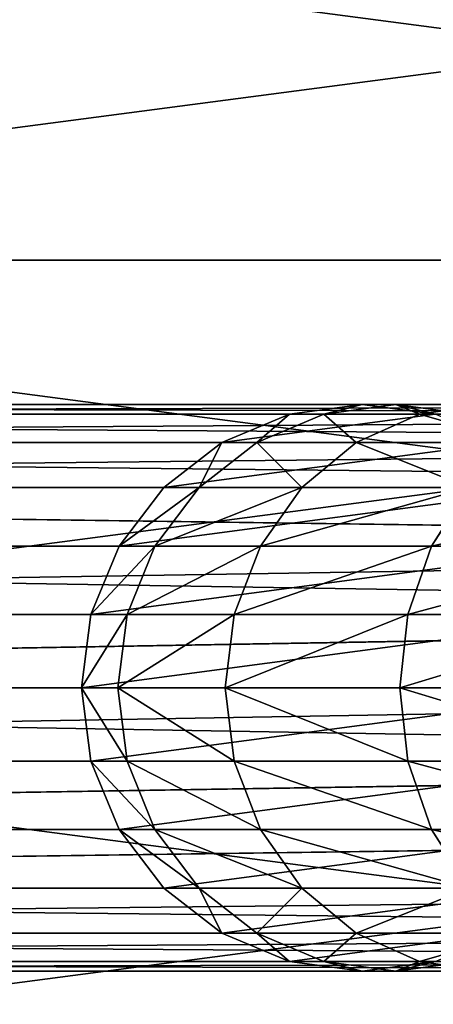
# Model space of a CAD drawing. Units: millimetres. Extents: x -45 to 3285, y -525 to 212.
# Drawn here: x 2879 to 2923, y -383 to -279 of the extents above; entities that cross this region are included whole.
import ezdxf

# ---------------------------------------------------------------- set-up
doc = ezdxf.new("R2010")
doc.units = ezdxf.units.MM
doc.layers.get('0').update_dxf_attribs({"true_color": 0xff5454})

# ---------------------------------------------------------------- blocks, each defined once
blk = doc.blocks.new('Group_11')
at = {"color": 9, "true_color": 0xc6c6c6}
for p, q in [((0, 201.33, 369.85), (0, 649.85, 369.85)), ((1.02, 201.71, 362.13), (1.02, 649.85, 362.13)), ((1.02, 200.95, 377.58), (1.02, 649.85, 377.58)), ((4.02, 200.6, 384.78), (4.02, 649.85, 384.78)), ((4.02, 202.06, 354.93), (4.02, 649.85, 354.93)), ((8.79, 202.37, 348.74), (8.79, 649.85, 348.74)), ((8.79, 200.29, 390.97), (8.79, 649.85, 390.97)), ((15, 202.6, 344), (15, 649.85, 344)), ((15, 200.06, 395.71), (15, 649.85, 395.71)), ((22.24, 202.75, 341.02), (22.24, 649.85, 341.02)), ((22.24, 199.91, 398.69), (22.24, 649.85, 398.69)), ((30, 649.85, 340), (30, 202.8, 340)), ((30, 199.86, 399.71), (30, 649.85, 399.71)), ((30, 649.85, 369.85), (30, 201.33, 369.85)), ((37.76, 199.91, 398.69), (37.76, 649.85, 398.69)), ((37.76, 202.75, 341.02), (37.76, 649.85, 341.02)), ((45, 200.06, 395.71), (45, 649.85, 395.71)), ((45, 202.6, 344), (45, 649.85, 344)), ((51.21, 200.29, 390.97), (51.21, 649.85, 390.97)), ((51.21, 202.37, 348.74), (51.21, 649.85, 348.74)), ((55.98, 202.06, 354.93), (55.98, 649.85, 354.93)), ((55.98, 200.6, 384.78), (55.98, 649.85, 384.78)), ((58.98, 200.95, 377.58), (58.98, 649.85, 377.58)), ((58.98, 201.71, 362.13), (58.98, 649.85, 362.13)), ((60, 201.33, 369.85), (60, 649.85, 369.85)), ((30, 399.71, 199.87), (22.24, 398.7, 199.97)), ((37.76, 398.7, 199.97), (30, 399.71, 199.87)), ((30, 399.71, 199.87), (30, 395.87, 160.87)), ((22.24, 398.7, 199.97), (15, 395.73, 200.26)), ((22.24, 398.7, 199.97), (22.24, 394.87, 161.06)), ((45, 395.73, 200.26), (37.76, 398.7, 199.97)), ((37.76, 398.7, 199.97), (37.76, 394.87, 161.06)), ((15, 395.73, 200.26), (8.79, 391.01, 200.73)), ((15, 395.73, 200.26), (15, 391.93, 161.65)), ((30, 395.87, 160.87), (22.24, 394.87, 161.06)), ((37.76, 394.87, 161.06), (30, 395.87, 160.87)), ((30, 395.87, 160.87), (30, 384.5, 123.37)), ((51.21, 391.01, 200.73), (45, 395.73, 200.26)), ((45, 395.73, 200.26), (45, 391.93, 161.65)), ((22.24, 394.87, 161.06), (15, 391.93, 161.65)), ((22.24, 394.87, 161.06), (22.24, 383.55, 123.76)), ((37.76, 394.87, 161.06), (37.76, 383.55, 123.76)), ((45, 391.93, 161.65), (37.76, 394.87, 161.06)), ((8.79, 391.01, 200.73), (4.02, 384.86, 201.33)), ((15, 391.93, 161.65), (8.79, 387.25, 162.58)), ((8.79, 391.01, 200.73), (8.79, 387.25, 162.58)), ((15, 391.93, 161.65), (15, 380.78, 124.91)), ((51.21, 387.25, 162.58), (45, 391.93, 161.65)), ((45, 391.93, 161.65), (45, 380.78, 124.91)), ((55.98, 384.86, 201.33), (51.21, 391.01, 200.73)), ((51.21, 391.01, 200.73), (51.21, 387.25, 162.58)), ((8.79, 387.25, 162.58), (4.02, 381.16, 163.79)), ((8.79, 387.25, 162.58), (8.79, 376.38, 126.74)), ((55.98, 381.16, 163.79), (51.21, 387.25, 162.58)), ((51.21, 387.25, 162.58), (51.21, 376.38, 126.74)), ((4.02, 384.86, 201.33), (1.02, 377.69, 202.04)), ((4.02, 384.86, 201.33), (4.02, 381.16, 163.79)), ((55.98, 384.86, 201.33), (55.98, 381.16, 163.79)), ((58.98, 377.69, 202.04), (55.98, 384.86, 201.33)), ((30, 384.5, 123.37), (22.24, 383.55, 123.76)), ((37.76, 383.55, 123.76), (30, 384.5, 123.37)), ((30, 384.5, 123.37), (30, 366.03, 88.82)), ((22.24, 383.55, 123.76), (15, 380.78, 124.91)), ((22.24, 383.55, 123.76), (22.24, 365.18, 89.39)), ((37.76, 383.55, 123.76), (37.76, 365.18, 89.39)), ((45, 380.78, 124.91), (37.76, 383.55, 123.76)), ((4.02, 381.16, 163.79), (1.02, 374.06, 165.2)), ((4.02, 381.16, 163.79), (4.02, 370.64, 129.11)), ((15, 380.78, 124.91), (8.79, 376.38, 126.74)), ((15, 380.78, 124.91), (15, 362.69, 91.05)), ((51.21, 376.38, 126.74), (45, 380.78, 124.91)), ((45, 380.78, 124.91), (45, 362.69, 91.05)), ((58.98, 374.06, 165.2), (55.98, 381.16, 163.79)), ((55.98, 381.16, 163.79), (55.98, 370.64, 129.11)), ((1.02, 377.69, 202.04), (0, 370, 202.8)), ((1.02, 377.69, 202.04), (1.02, 374.06, 165.2)), ((60, 370, 202.8), (58.98, 377.69, 202.04)), ((58.98, 377.69, 202.04), (58.98, 374.06, 165.2)), ((8.79, 376.38, 126.74), (4.02, 370.64, 129.11)), ((8.79, 376.38, 126.74), (8.79, 358.72, 93.7)), ((51.21, 376.38, 126.74), (51.21, 358.72, 93.7)), ((55.98, 370.64, 129.11), (51.21, 376.38, 126.74)), ((1.02, 374.06, 165.2), (0, 366.45, 166.72)), ((1.02, 374.06, 165.2), (1.02, 363.95, 131.88)), ((58.98, 374.06, 165.2), (58.98, 363.95, 131.88)), ((60, 366.45, 166.72), (58.98, 374.06, 165.2)), ((4.02, 370.64, 129.11), (1.02, 363.95, 131.88)), ((4.02, 370.64, 129.11), (4.02, 353.56, 97.15)), ((58.98, 363.95, 131.88), (55.98, 370.64, 129.11)), ((55.98, 370.64, 129.11), (55.98, 353.56, 97.15)), ((0, 370, 202.8), (1.02, 362.31, 203.55)), ((0, 370, 202.8), (0, 366.45, 166.72)), ((58.98, 362.31, 203.55), (60, 370, 202.8)), ((60, 370, 202.8), (60, 366.45, 166.72)), ((0, 366.45, 166.72), (1.02, 358.83, 168.23)), ((0, 366.45, 166.72), (0, 356.78, 134.85)), ((30, 366.03, 88.82), (22.24, 365.18, 89.39)), ((30, 366.03, 88.82), (30, 341.17, 58.54)), ((37.76, 365.18, 89.39), (30, 366.03, 88.82)), ((58.98, 358.83, 168.23), (60, 366.45, 166.72)), ((60, 366.45, 166.72), (60, 356.78, 134.85)), ((22.24, 365.18, 89.39), (15, 362.69, 91.05)), ((22.24, 365.18, 89.39), (22.24, 340.45, 59.26)), ((37.76, 365.18, 89.39), (37.76, 340.45, 59.26)), ((45, 362.69, 91.05), (37.76, 365.18, 89.39)), ((1.02, 363.95, 131.88), (0, 356.78, 134.85)), ((1.02, 363.95, 131.88), (1.02, 347.54, 101.17)), ((60, 356.78, 134.85), (58.98, 363.95, 131.88)), ((58.98, 363.95, 131.88), (58.98, 347.54, 101.17)), ((15, 362.69, 91.05), (8.79, 358.72, 93.7)), ((15, 362.69, 91.05), (15, 338.33, 61.38)), ((45, 362.69, 91.05), (45, 338.33, 61.38)), ((51.21, 358.72, 93.7), (45, 362.69, 91.05))]:
    blk.add_line(p, q, dxfattribs=at)
blk.add_polyline3d([(30, 134.85, 42.93), (30, 166.72, 33.26), (30, 199.85, 30), (30, 232.99, 33.26), (30, 264.86, 42.93), (30, 294.22, 58.63), (30, 319.96, 79.75), (30, 341.08, 105.49), (30, 356.78, 134.85), (30, 366.45, 166.72), (30, 370, 202.8)], dxfattribs=at)
mesh = blk.add_polyface(dxfattribs=at)
corners = [(1.02, 649.85, 377.58), (0, 201.33, 369.85), (1.02, 200.95, 377.58), (0, 649.85, 369.85)]
mesh.append_faces([[corners[k] for k in face] for face in [(0, 1, 2), (1, 0, 3)]], dxfattribs={"vtx0": -1, "color": 9})
mesh = blk.add_polyface(dxfattribs=at)
corners = [(0, 649.85, 369.85), (1.02, 201.71, 362.13), (0, 201.33, 369.85), (1.02, 649.85, 362.13)]
mesh.append_faces([[corners[k] for k in face] for face in [(0, 1, 2), (1, 0, 3)]], dxfattribs={"vtx0": -1, "color": 9})
mesh = blk.add_polyface(dxfattribs=at)
corners = [(4.02, 649.85, 384.78), (1.02, 200.95, 377.58), (4.02, 200.6, 384.78), (1.02, 649.85, 377.58)]
mesh.append_faces([[corners[k] for k in face] for face in [(0, 1, 2), (1, 0, 3)]], dxfattribs={"vtx0": -1, "color": 9})
mesh = blk.add_polyface(dxfattribs=at)
corners = [(1.02, 649.85, 362.13), (4.02, 202.06, 354.93), (1.02, 201.71, 362.13), (4.02, 649.85, 354.93)]
mesh.append_faces([[corners[k] for k in face] for face in [(0, 1, 2), (1, 0, 3)]], dxfattribs={"vtx0": -1, "color": 9})
mesh = blk.add_polyface(dxfattribs=at)
corners = [(4.02, 649.85, 354.93), (8.79, 202.37, 348.74), (4.02, 202.06, 354.93), (8.79, 649.85, 348.74)]
mesh.append_faces([[corners[k] for k in face] for face in [(0, 1, 2), (1, 0, 3)]], dxfattribs={"vtx0": -1, "color": 9})
mesh = blk.add_polyface(dxfattribs=at)
corners = [(8.79, 649.85, 390.97), (4.02, 200.6, 384.78), (8.79, 200.29, 390.97), (4.02, 649.85, 384.78)]
mesh.append_faces([[corners[k] for k in face] for face in [(0, 1, 2), (1, 0, 3)]], dxfattribs={"vtx0": -1, "color": 9})
mesh = blk.add_polyface(dxfattribs=at)
corners = [(8.79, 649.85, 348.74), (15, 202.6, 344), (8.79, 202.37, 348.74), (15, 649.85, 344)]
mesh.append_faces([[corners[k] for k in face] for face in [(0, 1, 2), (1, 0, 3)]], dxfattribs={"vtx0": -1, "color": 9})
mesh = blk.add_polyface(dxfattribs=at)
corners = [(15, 200.06, 395.71), (8.79, 649.85, 390.97), (8.79, 200.29, 390.97), (15, 649.85, 395.71)]
mesh.append_faces([[corners[k] for k in face] for face in [(0, 1, 2), (1, 0, 3)]], dxfattribs={"vtx0": -1, "color": 9})
mesh = blk.add_polyface(dxfattribs=at)
corners = [(15, 649.85, 344), (22.24, 202.75, 341.02), (15, 202.6, 344), (22.24, 649.85, 341.02)]
mesh.append_faces([[corners[k] for k in face] for face in [(0, 1, 2), (1, 0, 3)]], dxfattribs={"vtx0": -1, "color": 9})
mesh = blk.add_polyface(dxfattribs=at)
corners = [(22.24, 199.91, 398.69), (15, 649.85, 395.71), (15, 200.06, 395.71), (22.24, 649.85, 398.69)]
mesh.append_faces([[corners[k] for k in face] for face in [(0, 1, 2), (1, 0, 3)]], dxfattribs={"vtx0": -1, "color": 9})
mesh = blk.add_polyface(dxfattribs=at)
corners = [(22.24, 649.85, 341.02), (30, 202.8, 340), (22.24, 202.75, 341.02), (30, 649.85, 340)]
mesh.append_faces([[corners[k] for k in face] for face in [(0, 1, 2), (1, 0, 3)]], dxfattribs={"vtx0": -1, "color": 9})
mesh = blk.add_polyface(dxfattribs=at)
corners = [(22.24, 199.91, 398.69), (30, 649.85, 399.71), (22.24, 649.85, 398.69), (30, 199.86, 399.71)]
mesh.append_faces([[corners[k] for k in face] for face in [(0, 1, 2), (1, 0, 3)]], dxfattribs={"vtx0": -1, "color": 9})
mesh = blk.add_polyface(dxfattribs=at)
corners = [(30, 649.85, 340), (37.76, 202.75, 341.02), (30, 202.8, 340), (37.76, 649.85, 341.02)]
mesh.append_faces([[corners[k] for k in face] for face in [(0, 1, 2), (1, 0, 3)]], dxfattribs={"vtx0": -1, "color": 9})
mesh = blk.add_polyface(dxfattribs=at)
corners = [(37.76, 199.91, 398.69), (30, 649.85, 399.71), (30, 199.86, 399.71), (37.76, 649.85, 398.69)]
mesh.append_faces([[corners[k] for k in face] for face in [(0, 1, 2), (1, 0, 3)]], dxfattribs={"vtx0": -1, "color": 9})
mesh = blk.add_polyface(dxfattribs=at)
corners = [(45, 649.85, 344), (37.76, 202.75, 341.02), (37.76, 649.85, 341.02), (45, 202.6, 344)]
mesh.append_faces([[corners[k] for k in face] for face in [(0, 1, 2), (1, 0, 3)]], dxfattribs={"vtx0": -1, "color": 9})
mesh = blk.add_polyface(dxfattribs=at)
corners = [(45, 200.06, 395.71), (37.76, 649.85, 398.69), (37.76, 199.91, 398.69), (45, 649.85, 395.71)]
mesh.append_faces([[corners[k] for k in face] for face in [(0, 1, 2), (1, 0, 3)]], dxfattribs={"vtx0": -1, "color": 9})
mesh = blk.add_polyface(dxfattribs=at)
corners = [(45, 200.06, 395.71), (51.21, 649.85, 390.97), (45, 649.85, 395.71), (51.21, 200.29, 390.97)]
mesh.append_faces([[corners[k] for k in face] for face in [(0, 1, 2), (1, 0, 3)]], dxfattribs={"vtx0": -1, "color": 9})
mesh = blk.add_polyface(dxfattribs=at)
corners = [(51.21, 649.85, 348.74), (45, 202.6, 344), (45, 649.85, 344), (51.21, 202.37, 348.74)]
mesh.append_faces([[corners[k] for k in face] for face in [(0, 1, 2), (1, 0, 3)]], dxfattribs={"vtx0": -1, "color": 9})
mesh = blk.add_polyface(dxfattribs=at)
corners = [(55.98, 200.6, 384.78), (51.21, 649.85, 390.97), (51.21, 200.29, 390.97), (55.98, 649.85, 384.78)]
mesh.append_faces([[corners[k] for k in face] for face in [(0, 1, 2), (1, 0, 3)]], dxfattribs={"vtx0": -1, "color": 9})
mesh = blk.add_polyface(dxfattribs=at)
corners = [(51.21, 202.37, 348.74), (55.98, 649.85, 354.93), (55.98, 202.06, 354.93), (51.21, 649.85, 348.74)]
mesh.append_faces([[corners[k] for k in face] for face in [(0, 1, 2), (1, 0, 3)]], dxfattribs={"vtx0": -1, "color": 9})
mesh = blk.add_polyface(dxfattribs=at)
corners = [(58.98, 200.95, 377.58), (55.98, 649.85, 384.78), (55.98, 200.6, 384.78), (58.98, 649.85, 377.58)]
mesh.append_faces([[corners[k] for k in face] for face in [(0, 1, 2), (1, 0, 3)]], dxfattribs={"vtx0": -1, "color": 9})
mesh = blk.add_polyface(dxfattribs=at)
corners = [(55.98, 202.06, 354.93), (58.98, 649.85, 362.13), (58.98, 201.71, 362.13), (55.98, 649.85, 354.93)]
mesh.append_faces([[corners[k] for k in face] for face in [(0, 1, 2), (1, 0, 3)]], dxfattribs={"vtx0": -1, "color": 9})
mesh = blk.add_polyface(dxfattribs=at)
corners = [(60, 201.33, 369.85), (58.98, 649.85, 377.58), (58.98, 200.95, 377.58), (60, 649.85, 369.85)]
mesh.append_faces([[corners[k] for k in face] for face in [(0, 1, 2), (1, 0, 3)]], dxfattribs={"vtx0": -1, "color": 9})
mesh = blk.add_polyface(dxfattribs=at)
corners = [(58.98, 201.71, 362.13), (60, 649.85, 369.85), (60, 201.33, 369.85), (58.98, 649.85, 362.13)]
mesh.append_faces([[corners[k] for k in face] for face in [(0, 1, 2), (1, 0, 3)]], dxfattribs={"vtx0": -1, "color": 9})
mesh = blk.add_polyface(dxfattribs=at)
corners = [(1.02, 362.31, 203.55), (1.02, 377.69, 202.04), (0, 370, 202.8), (4.02, 355.14, 204.26), (4.02, 384.86, 201.33), (8.79, 348.99, 204.86), (8.79, 391.01, 200.73), (15, 344.27, 205.33), (15, 395.73, 200.26), (22.24, 341.3, 205.62), (22.24, 398.7, 199.97), (30, 340.29, 205.72), (30, 399.71, 199.87), (37.76, 341.3, 205.62), (37.76, 398.7, 199.97), (45, 344.27, 205.33), (45, 395.73, 200.26), (51.21, 348.99, 204.86), (51.21, 391.01, 200.73), (55.98, 355.14, 204.26), (55.98, 384.86, 201.33), (58.98, 362.31, 203.55), (58.98, 377.69, 202.04), (60, 370, 202.8)]
mesh.append_faces([[corners[k] for k in face] for face in [(0, 1, 2), (22, 21, 23)]], dxfattribs={"vtx0": -1, "color": 9})
mesh.append_faces([[corners[k] for k in face] for face in [(1, 3, 4), (4, 5, 6), (6, 7, 8), (8, 9, 10), (10, 11, 12), (12, 13, 14), (14, 15, 16), (16, 17, 18), (18, 19, 20), (20, 21, 22)]], dxfattribs={"vtx0": -1, "vtx1": -1, "color": 9})
mesh.append_faces([[corners[k] for k in face] for face in [(1, 0, 3), (4, 3, 5), (6, 5, 7), (8, 7, 9), (10, 9, 11), (12, 11, 13), (14, 13, 15), (16, 15, 17), (18, 17, 19), (20, 19, 21)]], dxfattribs={"vtx0": -1, "vtx2": -1, "color": 9})
mesh = blk.add_polyface(dxfattribs=at)
corners = [(22.24, 394.87, 161.06), (30, 399.71, 199.87), (30, 395.87, 160.87), (22.24, 398.7, 199.97)]
mesh.append_faces([[corners[k] for k in face] for face in [(0, 1, 2), (1, 0, 3)]], dxfattribs={"vtx0": -1, "color": 9})
mesh = blk.add_polyface(dxfattribs=at)
corners = [(30, 399.71, 199.87), (37.76, 394.87, 161.06), (30, 395.87, 160.87), (37.76, 398.7, 199.97)]
mesh.append_faces([[corners[k] for k in face] for face in [(0, 1, 2), (1, 0, 3)]], dxfattribs={"vtx0": -1, "color": 9})
mesh = blk.add_polyface(dxfattribs=at)
corners = [(15, 391.93, 161.65), (22.24, 398.7, 199.97), (22.24, 394.87, 161.06), (15, 395.73, 200.26)]
mesh.append_faces([[corners[k] for k in face] for face in [(0, 1, 2), (1, 0, 3)]], dxfattribs={"vtx0": -1, "color": 9})
mesh = blk.add_polyface(dxfattribs=at)
corners = [(37.76, 398.7, 199.97), (45, 391.93, 161.65), (37.76, 394.87, 161.06), (45, 395.73, 200.26)]
mesh.append_faces([[corners[k] for k in face] for face in [(0, 1, 2), (1, 0, 3)]], dxfattribs={"vtx0": -1, "color": 9})
mesh = blk.add_polyface(dxfattribs=at)
corners = [(8.79, 387.25, 162.58), (15, 395.73, 200.26), (15, 391.93, 161.65), (8.79, 391.01, 200.73)]
mesh.append_faces([[corners[k] for k in face] for face in [(0, 1, 2), (1, 0, 3)]], dxfattribs={"vtx0": -1, "color": 9})
mesh = blk.add_polyface(dxfattribs=at)
corners = [(22.24, 383.55, 123.76), (30, 395.87, 160.87), (30, 384.5, 123.37), (22.24, 394.87, 161.06)]
mesh.append_faces([[corners[k] for k in face] for face in [(0, 1, 2), (1, 0, 3)]], dxfattribs={"vtx0": -1, "color": 9})
mesh = blk.add_polyface(dxfattribs=at)
corners = [(30, 395.87, 160.87), (37.76, 383.55, 123.76), (30, 384.5, 123.37), (37.76, 394.87, 161.06)]
mesh.append_faces([[corners[k] for k in face] for face in [(0, 1, 2), (1, 0, 3)]], dxfattribs={"vtx0": -1, "color": 9})
mesh = blk.add_polyface(dxfattribs=at)
corners = [(45, 395.73, 200.26), (51.21, 387.25, 162.58), (45, 391.93, 161.65), (51.21, 391.01, 200.73)]
mesh.append_faces([[corners[k] for k in face] for face in [(0, 1, 2), (1, 0, 3)]], dxfattribs={"vtx0": -1, "color": 9})
mesh = blk.add_polyface(dxfattribs=at)
corners = [(15, 380.78, 124.91), (22.24, 394.87, 161.06), (22.24, 383.55, 123.76), (15, 391.93, 161.65)]
mesh.append_faces([[corners[k] for k in face] for face in [(0, 1, 2), (1, 0, 3)]], dxfattribs={"vtx0": -1, "color": 9})
mesh = blk.add_polyface(dxfattribs=at)
corners = [(37.76, 394.87, 161.06), (45, 380.78, 124.91), (37.76, 383.55, 123.76), (45, 391.93, 161.65)]
mesh.append_faces([[corners[k] for k in face] for face in [(0, 1, 2), (1, 0, 3)]], dxfattribs={"vtx0": -1, "color": 9})
mesh = blk.add_polyface(dxfattribs=at)
corners = [(4.02, 384.86, 201.33), (8.79, 387.25, 162.58), (4.02, 381.16, 163.79), (8.79, 391.01, 200.73)]
mesh.append_faces([[corners[k] for k in face] for face in [(0, 1, 2), (1, 0, 3)]], dxfattribs={"vtx0": -1, "color": 9})
mesh = blk.add_polyface(dxfattribs=at)
corners = [(8.79, 376.38, 126.74), (15, 391.93, 161.65), (15, 380.78, 124.91), (8.79, 387.25, 162.58)]
mesh.append_faces([[corners[k] for k in face] for face in [(0, 1, 2), (1, 0, 3)]], dxfattribs={"vtx0": -1, "color": 9})
mesh = blk.add_polyface(dxfattribs=at)
corners = [(45, 391.93, 161.65), (51.21, 376.38, 126.74), (45, 380.78, 124.91), (51.21, 387.25, 162.58)]
mesh.append_faces([[corners[k] for k in face] for face in [(0, 1, 2), (1, 0, 3)]], dxfattribs={"vtx0": -1, "color": 9})
mesh = blk.add_polyface(dxfattribs=at)
corners = [(51.21, 387.25, 162.58), (55.98, 384.86, 201.33), (55.98, 381.16, 163.79), (51.21, 391.01, 200.73)]
mesh.append_faces([[corners[k] for k in face] for face in [(0, 1, 2), (1, 0, 3)]], dxfattribs={"vtx0": -1, "color": 9})
mesh = blk.add_polyface(dxfattribs=at)
corners = [(4.02, 381.16, 163.79), (8.79, 376.38, 126.74), (4.02, 370.64, 129.11), (8.79, 387.25, 162.58)]
mesh.append_faces([[corners[k] for k in face] for face in [(0, 1, 2), (1, 0, 3)]], dxfattribs={"vtx0": -1, "color": 9})
mesh = blk.add_polyface(dxfattribs=at)
corners = [(51.21, 376.38, 126.74), (55.98, 381.16, 163.79), (55.98, 370.64, 129.11), (51.21, 387.25, 162.58)]
mesh.append_faces([[corners[k] for k in face] for face in [(0, 1, 2), (1, 0, 3)]], dxfattribs={"vtx0": -1, "color": 9})
mesh = blk.add_polyface(dxfattribs=at)
corners = [(1.02, 377.69, 202.04), (4.02, 381.16, 163.79), (1.02, 374.06, 165.2), (4.02, 384.86, 201.33)]
mesh.append_faces([[corners[k] for k in face] for face in [(0, 1, 2), (1, 0, 3)]], dxfattribs={"vtx0": -1, "color": 9})
mesh = blk.add_polyface(dxfattribs=at)
corners = [(55.98, 381.16, 163.79), (58.98, 377.69, 202.04), (58.98, 374.06, 165.2), (55.98, 384.86, 201.33)]
mesh.append_faces([[corners[k] for k in face] for face in [(0, 1, 2), (1, 0, 3)]], dxfattribs={"vtx0": -1, "color": 9})
mesh = blk.add_polyface(dxfattribs=at)
corners = [(22.24, 365.18, 89.39), (30, 384.5, 123.37), (30, 366.03, 88.82), (22.24, 383.55, 123.76)]
mesh.append_faces([[corners[k] for k in face] for face in [(0, 1, 2), (1, 0, 3)]], dxfattribs={"vtx0": -1, "color": 9})
mesh = blk.add_polyface(dxfattribs=at)
corners = [(30, 384.5, 123.37), (37.76, 365.18, 89.39), (30, 366.03, 88.82), (37.76, 383.55, 123.76)]
mesh.append_faces([[corners[k] for k in face] for face in [(0, 1, 2), (1, 0, 3)]], dxfattribs={"vtx0": -1, "color": 9})
mesh = blk.add_polyface(dxfattribs=at)
corners = [(15, 362.69, 91.05), (22.24, 383.55, 123.76), (22.24, 365.18, 89.39), (15, 380.78, 124.91)]
mesh.append_faces([[corners[k] for k in face] for face in [(0, 1, 2), (1, 0, 3)]], dxfattribs={"vtx0": -1, "color": 9})
mesh = blk.add_polyface(dxfattribs=at)
corners = [(37.76, 383.55, 123.76), (45, 362.69, 91.05), (37.76, 365.18, 89.39), (45, 380.78, 124.91)]
mesh.append_faces([[corners[k] for k in face] for face in [(0, 1, 2), (1, 0, 3)]], dxfattribs={"vtx0": -1, "color": 9})
mesh = blk.add_polyface(dxfattribs=at)
corners = [(1.02, 374.06, 165.2), (4.02, 370.64, 129.11), (1.02, 363.95, 131.88), (4.02, 381.16, 163.79)]
mesh.append_faces([[corners[k] for k in face] for face in [(0, 1, 2), (1, 0, 3)]], dxfattribs={"vtx0": -1, "color": 9})
mesh = blk.add_polyface(dxfattribs=at)
corners = [(8.79, 358.72, 93.7), (15, 380.78, 124.91), (15, 362.69, 91.05), (8.79, 376.38, 126.74)]
mesh.append_faces([[corners[k] for k in face] for face in [(0, 1, 2), (1, 0, 3)]], dxfattribs={"vtx0": -1, "color": 9})
mesh = blk.add_polyface(dxfattribs=at)
corners = [(45, 380.78, 124.91), (51.21, 358.72, 93.7), (45, 362.69, 91.05), (51.21, 376.38, 126.74)]
mesh.append_faces([[corners[k] for k in face] for face in [(0, 1, 2), (1, 0, 3)]], dxfattribs={"vtx0": -1, "color": 9})
mesh = blk.add_polyface(dxfattribs=at)
corners = [(55.98, 370.64, 129.11), (58.98, 374.06, 165.2), (58.98, 363.95, 131.88), (55.98, 381.16, 163.79)]
mesh.append_faces([[corners[k] for k in face] for face in [(0, 1, 2), (1, 0, 3)]], dxfattribs={"vtx0": -1, "color": 9})
mesh = blk.add_polyface(dxfattribs=at)
corners = [(0, 370, 202.8), (1.02, 374.06, 165.2), (0, 366.45, 166.72), (1.02, 377.69, 202.04)]
mesh.append_faces([[corners[k] for k in face] for face in [(0, 1, 2), (1, 0, 3)]], dxfattribs={"vtx0": -1, "color": 9})
mesh = blk.add_polyface(dxfattribs=at)
corners = [(58.98, 374.06, 165.2), (60, 370, 202.8), (60, 366.45, 166.72), (58.98, 377.69, 202.04)]
mesh.append_faces([[corners[k] for k in face] for face in [(0, 1, 2), (1, 0, 3)]], dxfattribs={"vtx0": -1, "color": 9})
mesh = blk.add_polyface(dxfattribs=at)
corners = [(4.02, 370.64, 129.11), (8.79, 358.72, 93.7), (4.02, 353.56, 97.15), (8.79, 376.38, 126.74)]
mesh.append_faces([[corners[k] for k in face] for face in [(0, 1, 2), (1, 0, 3)]], dxfattribs={"vtx0": -1, "color": 9})
mesh = blk.add_polyface(dxfattribs=at)
corners = [(51.21, 358.72, 93.7), (55.98, 370.64, 129.11), (55.98, 353.56, 97.15), (51.21, 376.38, 126.74)]
mesh.append_faces([[corners[k] for k in face] for face in [(0, 1, 2), (1, 0, 3)]], dxfattribs={"vtx0": -1, "color": 9})
mesh = blk.add_polyface(dxfattribs=at)
corners = [(0, 366.45, 166.72), (1.02, 363.95, 131.88), (0, 356.78, 134.85), (1.02, 374.06, 165.2)]
mesh.append_faces([[corners[k] for k in face] for face in [(0, 1, 2), (1, 0, 3)]], dxfattribs={"vtx0": -1, "color": 9})
mesh = blk.add_polyface(dxfattribs=at)
corners = [(58.98, 363.95, 131.88), (60, 366.45, 166.72), (60, 356.78, 134.85), (58.98, 374.06, 165.2)]
mesh.append_faces([[corners[k] for k in face] for face in [(0, 1, 2), (1, 0, 3)]], dxfattribs={"vtx0": -1, "color": 9})
mesh = blk.add_polyface(dxfattribs=at)
corners = [(1.02, 363.95, 131.88), (4.02, 353.56, 97.15), (1.02, 347.54, 101.17), (4.02, 370.64, 129.11)]
mesh.append_faces([[corners[k] for k in face] for face in [(0, 1, 2), (1, 0, 3)]], dxfattribs={"vtx0": -1, "color": 9})
mesh = blk.add_polyface(dxfattribs=at)
corners = [(55.98, 353.56, 97.15), (58.98, 363.95, 131.88), (58.98, 347.54, 101.17), (55.98, 370.64, 129.11)]
mesh.append_faces([[corners[k] for k in face] for face in [(0, 1, 2), (1, 0, 3)]], dxfattribs={"vtx0": -1, "color": 9})
mesh = blk.add_polyface(dxfattribs=at)
corners = [(1.02, 362.31, 203.55), (0, 366.45, 166.72), (1.02, 358.83, 168.23), (0, 370, 202.8)]
mesh.append_faces([[corners[k] for k in face] for face in [(0, 1, 2), (1, 0, 3)]], dxfattribs={"vtx0": -1, "color": 9})
mesh = blk.add_polyface(dxfattribs=at)
corners = [(60, 366.45, 166.72), (58.98, 362.31, 203.55), (58.98, 358.83, 168.23), (60, 370, 202.8)]
mesh.append_faces([[corners[k] for k in face] for face in [(0, 1, 2), (1, 0, 3)]], dxfattribs={"vtx0": -1, "color": 9})
mesh = blk.add_polyface(dxfattribs=at)
corners = [(1.02, 358.83, 168.23), (0, 356.78, 134.85), (1.02, 349.61, 137.83), (0, 366.45, 166.72)]
mesh.append_faces([[corners[k] for k in face] for face in [(0, 1, 2), (1, 0, 3)]], dxfattribs={"vtx0": -1, "color": 9})
mesh = blk.add_polyface(dxfattribs=at)
corners = [(22.24, 340.45, 59.26), (30, 366.03, 88.82), (30, 341.17, 58.54), (22.24, 365.18, 89.39)]
mesh.append_faces([[corners[k] for k in face] for face in [(0, 1, 2), (1, 0, 3)]], dxfattribs={"vtx0": -1, "color": 9})
mesh = blk.add_polyface(dxfattribs=at)
corners = [(30, 366.03, 88.82), (37.76, 340.45, 59.26), (30, 341.17, 58.54), (37.76, 365.18, 89.39)]
mesh.append_faces([[corners[k] for k in face] for face in [(0, 1, 2), (1, 0, 3)]], dxfattribs={"vtx0": -1, "color": 9})
mesh = blk.add_polyface(dxfattribs=at)
corners = [(60, 356.78, 134.85), (58.98, 358.83, 168.23), (58.98, 349.61, 137.83), (60, 366.45, 166.72)]
mesh.append_faces([[corners[k] for k in face] for face in [(0, 1, 2), (1, 0, 3)]], dxfattribs={"vtx0": -1, "color": 9})
mesh = blk.add_polyface(dxfattribs=at)
corners = [(15, 338.33, 61.38), (22.24, 365.18, 89.39), (22.24, 340.45, 59.26), (15, 362.69, 91.05)]
mesh.append_faces([[corners[k] for k in face] for face in [(0, 1, 2), (1, 0, 3)]], dxfattribs={"vtx0": -1, "color": 9})
mesh = blk.add_polyface(dxfattribs=at)
corners = [(37.76, 365.18, 89.39), (45, 338.33, 61.38), (37.76, 340.45, 59.26), (45, 362.69, 91.05)]
mesh.append_faces([[corners[k] for k in face] for face in [(0, 1, 2), (1, 0, 3)]], dxfattribs={"vtx0": -1, "color": 9})
mesh = blk.add_polyface(dxfattribs=at)
corners = [(0, 356.78, 134.85), (1.02, 347.54, 101.17), (0, 341.08, 105.49), (1.02, 363.95, 131.88)]
mesh.append_faces([[corners[k] for k in face] for face in [(0, 1, 2), (1, 0, 3)]], dxfattribs={"vtx0": -1, "color": 9})
mesh = blk.add_polyface(dxfattribs=at)
corners = [(58.98, 347.54, 101.17), (60, 356.78, 134.85), (60, 341.08, 105.49), (58.98, 363.95, 131.88)]
mesh.append_faces([[corners[k] for k in face] for face in [(0, 1, 2), (1, 0, 3)]], dxfattribs={"vtx0": -1, "color": 9})
mesh = blk.add_polyface(dxfattribs=at)
corners = [(8.79, 334.96, 64.75), (15, 362.69, 91.05), (15, 338.33, 61.38), (8.79, 358.72, 93.7)]
mesh.append_faces([[corners[k] for k in face] for face in [(0, 1, 2), (1, 0, 3)]], dxfattribs={"vtx0": -1, "color": 9})
mesh = blk.add_polyface(dxfattribs=at)
corners = [(45, 362.69, 91.05), (51.21, 334.96, 64.75), (45, 338.33, 61.38), (51.21, 358.72, 93.7)]
mesh.append_faces([[corners[k] for k in face] for face in [(0, 1, 2), (1, 0, 3)]], dxfattribs={"vtx0": -1, "color": 9})
blk = doc.blocks.new('Group_12')
at = {"color": 40, "true_color": 0xffbf00, "extrusion": (0, 0, -1)}
for centre in [(-175, 175, -10), (-175, 175)]:
    blk.add_circle(centre, 175, dxfattribs=at)
at = {"color": 40, "true_color": 0xffbf00}
mesh = blk.add_polyface(dxfattribs=at)
corners = [(5.96, 129.71, 10), (5.96, 220.29, 10), (0, 175, 10), (23.45, 87.5, 10), (23.45, 262.5, 10), (51.26, 51.26, 10), (51.26, 298.74, 10), (87.5, 23.45, 10), (87.5, 326.55, 10), (129.71, 5.96, 10), (129.71, 344.04, 10), (175, 0, 10), (175, 350, 10), (220.29, 5.96, 10), (220.29, 344.04, 10), (262.5, 23.45, 10), (262.5, 326.55, 10), (298.74, 51.26, 10), (298.74, 298.74, 10), (326.55, 262.5, 10), (326.55, 87.5, 10), (344.04, 129.71, 10), (344.04, 220.29, 10), (350, 175, 10)]
mesh.append_faces([[corners[k] for k in face] for face in [(0, 1, 2), (22, 21, 23)]], dxfattribs={"vtx0": -1, "color": 40})
mesh.append_faces([[corners[k] for k in face] for face in [(1, 3, 4), (4, 5, 6), (6, 7, 8), (8, 9, 10), (10, 11, 12), (12, 13, 14), (14, 15, 16), (16, 17, 18), (18, 17, 19), (19, 21, 22)]], dxfattribs={"vtx0": -1, "vtx1": -1, "color": 40})
mesh.append_faces([[corners[k] for k in face] for face in [(1, 0, 3), (4, 3, 5), (6, 5, 7), (8, 7, 9), (10, 9, 11), (12, 11, 13), (14, 13, 15), (16, 15, 17), (19, 17, 20), (19, 20, 21)]], dxfattribs={"vtx0": -1, "vtx2": -1, "color": 40})
mesh = blk.add_polyface(dxfattribs=at)
corners = [(5.96, 220.29), (5.96, 129.71), (0, 175), (23.45, 262.5), (23.45, 87.5), (51.26, 298.74), (51.26, 51.26), (87.5, 326.55), (87.5, 23.45), (129.71, 344.04), (129.71, 5.96), (175, 350), (175, 0), (220.29, 344.04), (220.29, 5.96), (262.5, 326.55), (262.5, 23.45), (298.74, 298.74), (298.74, 51.26), (326.55, 262.5), (326.55, 87.5), (344.04, 220.29), (344.04, 129.71), (350, 175)]
mesh.append_faces([[corners[k] for k in face] for face in [(0, 1, 2), (22, 21, 23)]], dxfattribs={"vtx0": -1, "color": 40})
mesh.append_faces([[corners[k] for k in face] for face in [(1, 3, 4), (4, 5, 6), (6, 7, 8), (8, 9, 10), (10, 11, 12), (12, 13, 14), (14, 15, 16), (16, 17, 18), (18, 19, 20), (20, 21, 22)]], dxfattribs={"vtx0": -1, "vtx1": -1, "color": 40})
mesh.append_faces([[corners[k] for k in face] for face in [(1, 0, 3), (4, 3, 5), (6, 5, 7), (8, 7, 9), (10, 9, 11), (12, 11, 13), (14, 13, 15), (16, 15, 17), (18, 17, 19), (20, 19, 21)]], dxfattribs={"vtx0": -1, "vtx2": -1, "color": 40})
blk = doc.blocks.new('Group_16')
at = {"rotation": 90}
for name, p in [('Group_12', (480.63, 0, 399.85)), ('Group_11', (649.85, 145))]:
    blk.add_blockref(name, p, dxfattribs=at)

msp = doc.modelspace()

# ---------------------------------------------------------------- block references
msp.add_blockref('Group_16', (2635.32, -525))

doc.saveas('drawing.dxf')
